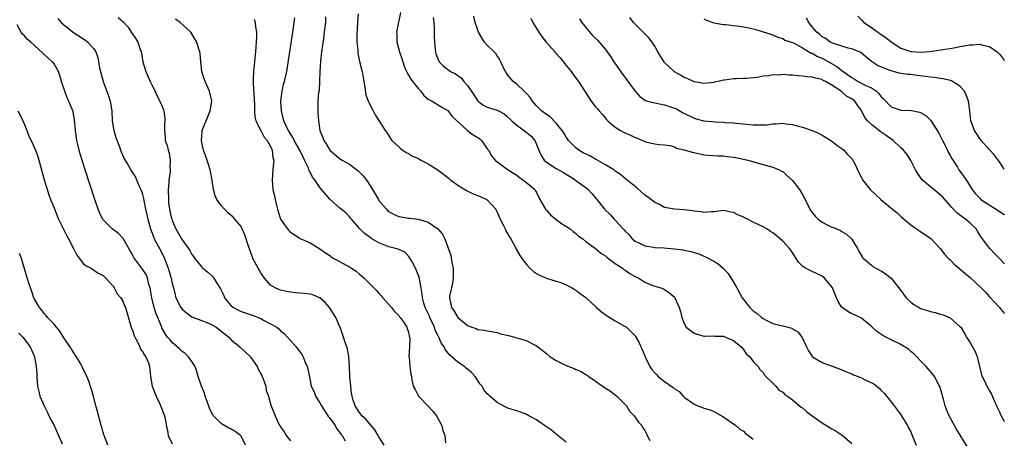
# Model space of a CAD drawing. Units: inches. Extents: x 2637000 to 2640000, y 1479000 to 1482000.
# Drawn here: x 2639800 to 2640000, y 1480722 to 1480808 of the extents above; entities that cross this region are included whole.
import ezdxf

# ---------------------------------------------------------------- set-up
doc = ezdxf.new("R2010")
doc.units = ezdxf.units.IN
doc.header["$MEASUREMENT"] = 0
doc.layers.add('LD26371479_10ft', color=3, linetype='Continuous')

msp = doc.modelspace()

# ---------------------------------------------------------------- linework, layer by layer
at = {"layer": 'LD26371479_10ft'}
for points, elevation in [([(2639868.75, 1480808.75), (2639868.61, 1480807), (2639868.51, 1480804.51), (2639868.52, 1480803), (2639868.68, 1480801.32), (2639868.68, 1480801), (2639868.71, 1480800.71), (2639869.06, 1480799.06), (2639869.47, 1480797.47), (2639869.6, 1480797), (2639869.8, 1480795.8), (2639870.16, 1480793.84), (2639870.3, 1480792.3), (2639870.82, 1480791), (2639870.86, 1480790.86), (2639871.81, 1480789), (2639872.23, 1480788.23), (2639873, 1480787.08), (2639874.25, 1480785), (2639874.58, 1480784.58), (2639875.36, 1480783.36), (2639875.64, 1480783), (2639877, 1480781.72), (2639877.34, 1480781.34), (2639878.54, 1480780.54), (2639879, 1480780.33), (2639879.79, 1480779.79), (2639881, 1480779.29), (2639881.51, 1480779), (2639883, 1480778.23), (2639885, 1480776.98), (2639887.27, 1480775.27), (2639887.55, 1480775), (2639889, 1480773.9), (2639890.78, 1480772.78), (2639892.14, 1480772.14), (2639893, 1480771.79), (2639893.57, 1480771.57), (2639894.82, 1480771), (2639895, 1480770.89), (2639896.73, 1480769), (2639896.83, 1480768.83), (2639897, 1480768.44), (2639897.58, 1480767), (2639898.28, 1480765.71), (2639898.62, 1480765), (2639898.72, 1480764.72), (2639899.46, 1480763.46), (2639899.8, 1480763), (2639900.64, 1480761.36), (2639900.87, 1480760.87), (2639901.6, 1480759.6), (2639902.02, 1480759), (2639902.41, 1480758.41), (2639903, 1480757.69), (2639903.67, 1480757), (2639904.37, 1480756.37), (2639905, 1480755.94), (2639905.59, 1480755.59), (2639907, 1480754.98), (2639909, 1480754.4), (2639909.92, 1480754.08), (2639911, 1480753.66), (2639912.26, 1480753), (2639912.71, 1480752.71), (2639913, 1480752.56), (2639913.85, 1480751.85), (2639915, 1480751.05), (2639917.09, 1480749.09), (2639918.16, 1480748.16), (2639919.33, 1480747.33), (2639921, 1480746.33), (2639923, 1480745.19), (2639923.27, 1480745), (2639924.17, 1480744.17), (2639925, 1480743.25), (2639925.1, 1480743.1), (2639925.81, 1480741.81), (2639926.17, 1480741), (2639926.46, 1480740.46), (2639927.04, 1480739), (2639928.02, 1480737), (2639928.44, 1480736.44), (2639929, 1480735.73), (2639929.38, 1480735.38), (2639929.73, 1480735), (2639931, 1480733.96), (2639932.74, 1480732.74), (2639933, 1480732.5), (2639933.95, 1480731.95), (2639934.76, 1480731), (2639935, 1480730.78), (2639935.83, 1480730.17), (2639937, 1480729.35), (2639937.79, 1480729), (2639938.71, 1480728.71), (2639939, 1480728.57), (2639940.23, 1480728.23), (2639941, 1480727.87), (2639942.86, 1480726.86), (2639945, 1480725.38), (2639945.5, 1480725), (2639946.27, 1480724.27), (2639947, 1480723.85), (2639947.42, 1480723.43), (2639948.03, 1480723), (2639949, 1480722.23)], 9080), ([(2639877.38, 1480809), (2639876.64, 1480805.36), (2639876.59, 1480805), (2639876.61, 1480804.61), (2639876.64, 1480803), (2639877.17, 1480801), (2639877.65, 1480799.65), (2639877.82, 1480799), (2639878.12, 1480798.12), (2639878.6, 1480797), (2639878.71, 1480796.71), (2639879, 1480796.27), (2639879.47, 1480795.47), (2639881, 1480793.46), (2639881.47, 1480793), (2639882.13, 1480792.13), (2639883, 1480791.4), (2639883.24, 1480791.24), (2639883.78, 1480791), (2639885.74, 1480789.74), (2639887, 1480789.05), (2639887.86, 1480787.86), (2639891, 1480785.03), (2639892.16, 1480784.16), (2639893.39, 1480783.39), (2639893.82, 1480783), (2639894.32, 1480782.32), (2639895, 1480781.3), (2639895.23, 1480781), (2639895.88, 1480779.88), (2639896.62, 1480779), (2639897, 1480778.66), (2639899, 1480777.21), (2639899.22, 1480777), (2639900.33, 1480776.33), (2639901, 1480775.91), (2639901.5, 1480775.5), (2639902.25, 1480775), (2639903, 1480774.4), (2639904.65, 1480773), (2639904.77, 1480772.77), (2639905, 1480772.41), (2639905.67, 1480771), (2639906.64, 1480769.36), (2639906.83, 1480769), (2639906.9, 1480768.9), (2639907, 1480768.82), (2639907.84, 1480767.84), (2639909, 1480766.9), (2639910.09, 1480766.09), (2639911.84, 1480765), (2639912.47, 1480764.47), (2639913, 1480764.07), (2639913.55, 1480763.55), (2639914.38, 1480763), (2639915, 1480762.46), (2639917, 1480760.99), (2639918.07, 1480760.07), (2639919, 1480759.54), (2639919.26, 1480759.26), (2639919.64, 1480759), (2639921, 1480758), (2639922.47, 1480757), (2639922.76, 1480756.76), (2639923, 1480756.61), (2639923.96, 1480755.96), (2639925, 1480755.35), (2639925.8, 1480755), (2639927, 1480754.2), (2639928.41, 1480753.59), (2639929, 1480753.38), (2639930.27, 1480753), (2639930.81, 1480752.81), (2639931.97, 1480751.97), (2639933, 1480751.15), (2639933.12, 1480751), (2639933.97, 1480749), (2639934.22, 1480748.22), (2639934.48, 1480747), (2639935, 1480745.76), (2639935.41, 1480745), (2639937, 1480743.79), (2639937.59, 1480743.59), (2639939, 1480743.2), (2639939.19, 1480743.19), (2639941, 1480743.27), (2639941.22, 1480743.22), (2639943, 1480743.16), (2639943.1, 1480743.1), (2639943.39, 1480743), (2639945, 1480742.29), (2639946.54, 1480741), (2639947, 1480740.47), (2639947.57, 1480739.57), (2639948.31, 1480739), (2639949, 1480738.05), (2639949.99, 1480737), (2639950.38, 1480736.38), (2639951, 1480735.82), (2639951.28, 1480735.28), (2639951.6, 1480735), (2639953, 1480733.61), (2639953.59, 1480733), (2639954.24, 1480732.24), (2639955, 1480731.82), (2639955.37, 1480731.37), (2639955.96, 1480731), (2639957, 1480730.22), (2639958.76, 1480728.76), (2639959, 1480728.61), (2639959.86, 1480727.86), (2639961, 1480726.98), (2639963, 1480725.56), (2639965, 1480724.34), (2639965.87, 1480723.87), (2639967.09, 1480723.09), (2639969, 1480721.39)], 9090), ([(2639807.79, 1480807.79), (2639808.47, 1480807), (2639809, 1480806.52), (2639810.94, 1480804.94), (2639813.39, 1480803.39), (2639813.9, 1480803), (2639815, 1480801.7), (2639815.52, 1480801), (2639815.88, 1480799.88), (2639816.06, 1480799), (2639816.27, 1480797.73), (2639816.42, 1480797), (2639816.98, 1480795), (2639818.07, 1480792.07), (2639818.44, 1480791), (2639818.76, 1480789), (2639818.83, 1480787), (2639819.12, 1480785), (2639819.58, 1480783.58), (2639820.3, 1480781.7), (2639820.65, 1480780.65), (2639821.23, 1480779.23), (2639822.03, 1480777.97), (2639822.74, 1480776.74), (2639823, 1480776.35), (2639823.52, 1480775.51), (2639823.78, 1480775), (2639824.33, 1480773.67), (2639824.76, 1480772.76), (2639825, 1480771.97), (2639825.17, 1480771.17), (2639825.22, 1480770.78), (2639825.57, 1480769), (2639825.86, 1480767.86), (2639826.03, 1480767), (2639826.6, 1480765), (2639826.7, 1480764.7), (2639827, 1480763.95), (2639827.25, 1480763.25), (2639827.36, 1480763), (2639827.77, 1480762.23), (2639828.4, 1480761), (2639829.31, 1480759.31), (2639829.46, 1480759), (2639829.88, 1480757.88), (2639830.2, 1480757), (2639830.36, 1480756.36), (2639830.77, 1480755), (2639831, 1480753.9), (2639831.25, 1480753), (2639831.58, 1480751.58), (2639831.77, 1480751), (2639832.73, 1480749), (2639833, 1480748.65), (2639833.91, 1480747.91), (2639835, 1480747.13), (2639835.3, 1480747), (2639837, 1480746.39), (2639838.01, 1480745.99), (2639839, 1480745.56), (2639839.91, 1480745), (2639840.54, 1480744.54), (2639842.48, 1480743), (2639843, 1480742.42), (2639844.74, 1480741), (2639846.9, 1480739), (2639847, 1480738.88), (2639848.23, 1480737), (2639848.45, 1480736.45), (2639849, 1480735.56), (2639849.18, 1480735.18), (2639849.29, 1480735), (2639849.51, 1480734.49), (2639850, 1480733), (2639850.11, 1480732.11), (2639850.53, 1480731), (2639850.63, 1480730.63), (2639851, 1480729.43), (2639851.12, 1480729), (2639851.68, 1480727.68), (2639851.91, 1480727), (2639852.67, 1480725.33), (2639852.85, 1480725), (2639853, 1480724.76), (2639853.73, 1480723.73), (2639854.15, 1480723), (2639855, 1480721.94)], 9020), ([(2639820.02, 1480808.02), (2639821, 1480807.15), (2639822.04, 1480806.04), (2639822.69, 1480805), (2639822.84, 1480804.84), (2639823, 1480804.54), (2639823.65, 1480803.65), (2639824, 1480803), (2639824.53, 1480801.47), (2639824.71, 1480801), (2639824.75, 1480800.75), (2639825.07, 1480799), (2639825.63, 1480797), (2639826.07, 1480796.07), (2639826.54, 1480795), (2639827, 1480794.06), (2639827.54, 1480793), (2639827.98, 1480791.98), (2639828.52, 1480791), (2639829, 1480789.87), (2639829.31, 1480789), (2639829.48, 1480787.48), (2639829.51, 1480787), (2639829.45, 1480786.55), (2639829.41, 1480785), (2639829.59, 1480783.59), (2639829.61, 1480783), (2639829.97, 1480781.97), (2639830.18, 1480781), (2639830.38, 1480780.38), (2639830.61, 1480779), (2639830.53, 1480777.47), (2639830.58, 1480777), (2639830.57, 1480776.57), (2639830.35, 1480775), (2639830.32, 1480774.32), (2639830.19, 1480773), (2639830.22, 1480771), (2639830.28, 1480770.28), (2639830.45, 1480769), (2639830.54, 1480768.54), (2639830.9, 1480767), (2639831, 1480766.7), (2639831.72, 1480765), (2639833, 1480762.76), (2639834.32, 1480761), (2639834.59, 1480760.59), (2639835, 1480759.81), (2639835.36, 1480759.36), (2639835.62, 1480759), (2639837, 1480757.2), (2639837.24, 1480757), (2639838.23, 1480756.23), (2639839, 1480755.5), (2639839.28, 1480755.28), (2639839.49, 1480755), (2639840.06, 1480753.94), (2639840.68, 1480753), (2639840.82, 1480752.82), (2639841, 1480752.41), (2639841.47, 1480751.47), (2639841.6, 1480751), (2639843, 1480749.38), (2639843.45, 1480749), (2639844.48, 1480748.48), (2639845, 1480748.24), (2639847.42, 1480747.42), (2639848.46, 1480747), (2639849, 1480746.77), (2639849.55, 1480746.45), (2639851, 1480745.7), (2639852.24, 1480745), (2639852.66, 1480744.66), (2639853, 1480744.29), (2639853.74, 1480743.74), (2639854.44, 1480743), (2639856.15, 1480741), (2639856.55, 1480740.55), (2639857, 1480739.97), (2639857.37, 1480739.37), (2639857.57, 1480739), (2639857.95, 1480738.05), (2639858.41, 1480737), (2639858.54, 1480736.54), (2639859, 1480734.19), (2639859.26, 1480733), (2639859.85, 1480731.85), (2639860.13, 1480731), (2639861, 1480729.66), (2639861.33, 1480729), (2639862.62, 1480727), (2639862.76, 1480726.76), (2639863, 1480726.5), (2639864.08, 1480725), (2639864.4, 1480724.4), (2639865, 1480723.64), (2639865.27, 1480723.27), (2639865.52, 1480723), (2639866.1, 1480721.9)], 9030), ([(2639874.05, 1480721), (2639873, 1480722.72), (2639872.86, 1480723), (2639872.17, 1480724.17), (2639871.4, 1480725), (2639871, 1480725.48), (2639870.33, 1480726.33), (2639869.54, 1480727), (2639869.33, 1480727.33), (2639869, 1480727.73), (2639868.5, 1480728.5), (2639868.14, 1480729), (2639867.79, 1480730.21), (2639867.53, 1480731), (2639867.44, 1480731.44), (2639867.27, 1480733), (2639867.09, 1480735), (2639867, 1480737.13), (2639866.88, 1480739), (2639866.64, 1480740.64), (2639866.47, 1480741), (2639866.12, 1480741.88), (2639865.79, 1480743), (2639865.12, 1480745), (2639865, 1480745.25), (2639864.26, 1480747), (2639863.74, 1480747.74), (2639862.93, 1480749), (2639862.05, 1480750.05), (2639861, 1480750.97), (2639860.95, 1480751), (2639859.57, 1480751.57), (2639859, 1480751.72), (2639857.87, 1480751.87), (2639857, 1480751.96), (2639856.02, 1480752.02), (2639855, 1480752.13), (2639854.25, 1480752.25), (2639853, 1480752.54), (2639852.66, 1480752.66), (2639851.95, 1480753), (2639851, 1480753.59), (2639849.76, 1480755), (2639849.44, 1480755.44), (2639849, 1480756.07), (2639848.65, 1480756.65), (2639848.46, 1480757), (2639847.41, 1480759), (2639847.29, 1480759.29), (2639846.49, 1480761.51), (2639845.79, 1480763.79), (2639845.18, 1480765.18), (2639845, 1480765.49), (2639843.71, 1480767), (2639843.36, 1480767.36), (2639843, 1480767.71), (2639842.29, 1480768.3), (2639841.6, 1480769), (2639841, 1480769.68), (2639840.07, 1480771), (2639839.72, 1480771.72), (2639839.42, 1480773), (2639839.14, 1480774.86), (2639838.76, 1480776.76), (2639838.72, 1480777), (2639838.11, 1480779), (2639837.36, 1480781), (2639837.28, 1480781.28), (2639837, 1480782.6), (2639836.93, 1480783), (2639837, 1480783.81), (2639837.12, 1480785), (2639837.64, 1480786.36), (2639837.87, 1480787), (2639838.72, 1480789), (2639839.06, 1480791), (2639838.58, 1480793), (2639837.68, 1480795), (2639837.53, 1480795.53), (2639837.03, 1480797), (2639836.81, 1480799), (2639836.69, 1480800.69), (2639836.62, 1480801), (2639836.42, 1480801.58), (2639836.01, 1480803), (2639834.78, 1480805), (2639832.59, 1480807), (2639831.65, 1480807.65)], 9040), ([(2639847.68, 1480807.68), (2639847.87, 1480807), (2639847.93, 1480806.07), (2639848.11, 1480805), (2639848.13, 1480804.13), (2639848.07, 1480803), (2639847.97, 1480802.03), (2639847.9, 1480801), (2639847.62, 1480798.38), (2639847.49, 1480797), (2639847.46, 1480795.46), (2639847.43, 1480795), (2639847.44, 1480794.56), (2639847.73, 1480790.27), (2639847.74, 1480789), (2639847.81, 1480787.81), (2639847.97, 1480787), (2639849, 1480785.01), (2639849.67, 1480783.67), (2639850.29, 1480783), (2639851, 1480781.75), (2639851.34, 1480781), (2639851.47, 1480779.47), (2639851.62, 1480779), (2639851.59, 1480778.41), (2639851.43, 1480777), (2639851.3, 1480775), (2639851.46, 1480773), (2639851.75, 1480771.75), (2639851.9, 1480771), (2639852.17, 1480769.83), (2639852.4, 1480769), (2639853.02, 1480767), (2639853.81, 1480765.81), (2639854.42, 1480765), (2639854.68, 1480764.68), (2639855, 1480764.36), (2639857, 1480763.07), (2639859, 1480762.16), (2639861, 1480760.98), (2639862.17, 1480760.17), (2639863, 1480759.62), (2639863.32, 1480759.32), (2639863.8, 1480759), (2639865, 1480758.37), (2639866.37, 1480757.63), (2639867, 1480757.28), (2639867.45, 1480757), (2639868.39, 1480756.39), (2639869, 1480755.86), (2639869.48, 1480755.48), (2639869.97, 1480755), (2639871, 1480753.94), (2639871.97, 1480753), (2639872.48, 1480752.48), (2639873, 1480751.86), (2639873.42, 1480751.42), (2639873.76, 1480751), (2639875, 1480749.64), (2639875.55, 1480749), (2639876.18, 1480748.18), (2639877, 1480747.39), (2639877.15, 1480747.15), (2639877.31, 1480747), (2639878.1, 1480745.9), (2639878.67, 1480745), (2639878.72, 1480744.72), (2639879, 1480744.01), (2639879.16, 1480743.16), (2639879.22, 1480743), (2639879.25, 1480742.75), (2639879.2, 1480741), (2639879.08, 1480739.08), (2639879.11, 1480738.89), (2639879.26, 1480737), (2639879.48, 1480735.48), (2639879.6, 1480735), (2639879.67, 1480734.33), (2639879.97, 1480733), (2639880.35, 1480732.35), (2639881.02, 1480731), (2639883, 1480728.99), (2639883.95, 1480727.95), (2639884.65, 1480727), (2639885.48, 1480725.48), (2639885.79, 1480725), (2639885.99, 1480723.99), (2639886.4, 1480723), (2639886.53, 1480721.47)], 9050), ([(2639911, 1480721.62), (2639909.35, 1480723), (2639909, 1480723.27), (2639908.05, 1480724.05), (2639906.61, 1480725), (2639905, 1480726.16), (2639903.45, 1480727), (2639903.18, 1480727.18), (2639903, 1480727.27), (2639901.77, 1480727.77), (2639901, 1480728.03), (2639900.24, 1480728.24), (2639899, 1480728.62), (2639898.74, 1480728.74), (2639897, 1480729.68), (2639895.54, 1480731), (2639895.25, 1480731.25), (2639895, 1480731.49), (2639894.3, 1480732.3), (2639893.94, 1480733), (2639893.51, 1480733.51), (2639893, 1480734.27), (2639892.54, 1480735), (2639891.78, 1480735.78), (2639891, 1480736.47), (2639890.7, 1480736.7), (2639890.35, 1480737), (2639889, 1480737.89), (2639887.36, 1480739.36), (2639886.47, 1480740.47), (2639886.23, 1480741), (2639885.72, 1480741.72), (2639885.13, 1480743), (2639885, 1480743.24), (2639884.42, 1480744.42), (2639884.25, 1480745), (2639883.32, 1480747), (2639883.23, 1480747.23), (2639882.39, 1480749), (2639882.08, 1480749.92), (2639881.81, 1480751), (2639881.8, 1480751.8), (2639881.56, 1480753), (2639881.24, 1480754.76), (2639881.23, 1480755), (2639881.18, 1480755.18), (2639880.44, 1480757), (2639879.71, 1480758.29), (2639879.21, 1480759.21), (2639879, 1480759.47), (2639878.24, 1480760.24), (2639876.91, 1480760.91), (2639875, 1480761.36), (2639873, 1480762.15), (2639871.58, 1480763), (2639871.23, 1480763.23), (2639870.09, 1480764.09), (2639869.1, 1480765), (2639867.39, 1480767), (2639867.22, 1480767.22), (2639867, 1480767.44), (2639866.27, 1480768.27), (2639865.31, 1480769), (2639865, 1480769.3), (2639863, 1480771.03), (2639861, 1480773.44), (2639859.95, 1480775), (2639859.53, 1480775.53), (2639859, 1480776.55), (2639858.83, 1480776.83), (2639858.66, 1480777.34), (2639857.89, 1480779), (2639857.58, 1480779.58), (2639856.91, 1480781), (2639855.78, 1480783), (2639855.54, 1480783.54), (2639855, 1480784.32), (2639854.6, 1480785), (2639854.25, 1480785.76), (2639853.7, 1480787), (2639853.19, 1480789), (2639853.07, 1480791), (2639853.31, 1480793), (2639853.62, 1480794.38), (2639853.82, 1480795), (2639854.26, 1480797), (2639855.49, 1480805), (2639855.91, 1480807.91)], 9060), ([(2639862.14, 1480808.14), (2639862.13, 1480807), (2639862, 1480806), (2639861.89, 1480805), (2639861.7, 1480803.7), (2639861.33, 1480801), (2639861.14, 1480799.14), (2639861.01, 1480797.01), (2639860.94, 1480795), (2639860.82, 1480793.18), (2639860.74, 1480792.74), (2639860.59, 1480791), (2639860.55, 1480789), (2639860.61, 1480788.61), (2639860.69, 1480787), (2639861.02, 1480785), (2639861.6, 1480783.6), (2639861.82, 1480783), (2639862.3, 1480782.3), (2639863.03, 1480781), (2639865, 1480779.35), (2639865.53, 1480779), (2639867, 1480778.15), (2639868.8, 1480776.8), (2639869, 1480776.63), (2639869.8, 1480775.8), (2639870.64, 1480774.64), (2639871, 1480774.12), (2639871.69, 1480773), (2639872.87, 1480771), (2639873, 1480770.81), (2639874.5, 1480769), (2639874.74, 1480768.74), (2639875, 1480768.52), (2639875.98, 1480767.98), (2639877, 1480767.52), (2639879, 1480767.2), (2639879.2, 1480767.2), (2639881, 1480766.97), (2639883, 1480766.35), (2639884.95, 1480765), (2639885.91, 1480763.91), (2639886.36, 1480763), (2639887.57, 1480759.57), (2639887.8, 1480758.2), (2639888.07, 1480757), (2639888.1, 1480755), (2639887.94, 1480754.06), (2639887.7, 1480753), (2639887.35, 1480751.35), (2639887.3, 1480751), (2639887.71, 1480749), (2639888.27, 1480748.27), (2639889, 1480746.96), (2639891, 1480745.35), (2639891.84, 1480745), (2639892.72, 1480744.72), (2639893, 1480744.56), (2639894.4, 1480744.4), (2639895, 1480744.26), (2639897, 1480743.91), (2639897.7, 1480743.7), (2639899, 1480743.42), (2639899.32, 1480743.32), (2639901, 1480742.88), (2639902.45, 1480742.45), (2639903, 1480742.26), (2639904.56, 1480741.44), (2639905, 1480741.24), (2639905.28, 1480741), (2639907, 1480739.65), (2639907.78, 1480739), (2639909, 1480738.23), (2639911, 1480737.26), (2639912.63, 1480736.63), (2639913, 1480736.43), (2639914.04, 1480736.04), (2639915, 1480735.41), (2639915.26, 1480735.26), (2639915.61, 1480735), (2639917, 1480734.01), (2639919, 1480732.63), (2639919.99, 1480731.99), (2639921, 1480731.27), (2639921.34, 1480731), (2639923, 1480729.3), (2639923.26, 1480729), (2639923.91, 1480727.91), (2639924.8, 1480727), (2639925.68, 1480725.68), (2639926.41, 1480725), (2639926.57, 1480724.57), (2639927, 1480724.02), (2639927.31, 1480723.31), (2639927.45, 1480723), (2639928, 1480722)], 9070), ([(2639883.99, 1480807.99), (2639884.16, 1480807), (2639884.24, 1480805.76), (2639884.22, 1480804.22), (2639884.25, 1480803), (2639884.43, 1480801.57), (2639884.46, 1480801), (2639884.58, 1480800.58), (2639885, 1480799.47), (2639885.14, 1480799.14), (2639885.23, 1480799), (2639886.1, 1480798.1), (2639887, 1480797.4), (2639887.54, 1480797), (2639888.51, 1480796.51), (2639889.71, 1480795.71), (2639890.26, 1480795), (2639891, 1480794.15), (2639892.27, 1480792.27), (2639893, 1480791.12), (2639893.12, 1480791), (2639894.18, 1480790.18), (2639895, 1480789.76), (2639897, 1480789.13), (2639897.28, 1480789), (2639898.41, 1480788.41), (2639899, 1480787.96), (2639899.96, 1480787), (2639901, 1480786.09), (2639902.78, 1480784.78), (2639903.89, 1480783.89), (2639904.64, 1480783), (2639905, 1480782.16), (2639905.45, 1480781), (2639905.93, 1480779.93), (2639906.52, 1480779), (2639907, 1480778.56), (2639909, 1480777.26), (2639910.49, 1480776.49), (2639911, 1480776.11), (2639911.71, 1480775.71), (2639912.86, 1480775), (2639913, 1480774.88), (2639915, 1480773.43), (2639915.51, 1480773), (2639916.23, 1480772.23), (2639917, 1480771.33), (2639917.13, 1480771.13), (2639917.26, 1480771), (2639918.81, 1480769), (2639919.93, 1480767.93), (2639920.75, 1480767), (2639921, 1480766.78), (2639922.6, 1480765), (2639922.81, 1480764.81), (2639923, 1480764.57), (2639923.79, 1480763.79), (2639924.41, 1480763), (2639925, 1480762.5), (2639925.91, 1480762.09), (2639927, 1480761.55), (2639928.68, 1480761.32), (2639929, 1480761.25), (2639930.85, 1480761.15), (2639932.98, 1480760.98), (2639934.75, 1480760.75), (2639935, 1480760.69), (2639936.41, 1480760.41), (2639937, 1480760.19), (2639937.95, 1480759.95), (2639939, 1480759.46), (2639939.34, 1480759.34), (2639941, 1480758.45), (2639941.9, 1480757.9), (2639943, 1480756.95), (2639943.91, 1480755.91), (2639945, 1480754.19), (2639945.68, 1480753), (2639946.74, 1480751), (2639947, 1480750.63), (2639948.3, 1480749), (2639948.66, 1480748.66), (2639949, 1480748.33), (2639949.81, 1480747.81), (2639950.69, 1480747), (2639951, 1480746.76), (2639951.51, 1480746.49), (2639953, 1480745.78), (2639954.67, 1480745.33), (2639955, 1480745.28), (2639956.83, 1480744.83), (2639957, 1480744.71), (2639958.08, 1480744.08), (2639958.92, 1480742.92), (2639959.85, 1480741), (2639960.21, 1480740.21), (2639961.02, 1480739), (2639963, 1480737.84), (2639964.81, 1480737.19), (2639965.27, 1480737), (2639967, 1480736.34), (2639967.92, 1480735.92), (2639969, 1480735.51), (2639969.35, 1480735.35), (2639970.3, 1480735), (2639971, 1480734.7), (2639971.62, 1480734.38), (2639973.48, 1480733.48), (2639974.12, 1480733), (2639974.6, 1480732.6), (2639975, 1480732.16), (2639975.59, 1480731.59), (2639977, 1480729.85), (2639978.22, 1480728.22), (2639979, 1480727.2), (2639980.34, 1480725), (2639980.57, 1480724.57), (2639981, 1480723.72), (2639981.21, 1480723.21), (2639981.32, 1480723), (2639982.1, 1480721)], 9100), ([(2639992.57, 1480720.57), (2639990.31, 1480724.31), (2639989.86, 1480725), (2639988.77, 1480727), (2639988.28, 1480728.28), (2639988.02, 1480729), (2639987.64, 1480730.36), (2639987.48, 1480731), (2639987.41, 1480731.41), (2639986.93, 1480732.93), (2639986.72, 1480733.28), (2639985.79, 1480735), (2639985.46, 1480735.46), (2639985, 1480735.99), (2639984.55, 1480736.55), (2639984.15, 1480737), (2639983, 1480738.19), (2639982.24, 1480739), (2639981.62, 1480739.62), (2639981, 1480740.1), (2639980.52, 1480740.52), (2639979, 1480741.47), (2639977, 1480742.48), (2639975.92, 1480743), (2639975.32, 1480743.32), (2639974.14, 1480744.14), (2639973, 1480745.17), (2639971, 1480746.85), (2639970.73, 1480747), (2639969.56, 1480747.56), (2639969, 1480747.75), (2639968.19, 1480748.19), (2639967.04, 1480749), (2639967, 1480749.04), (2639966.26, 1480750.26), (2639965.93, 1480751), (2639965.14, 1480753), (2639965, 1480753.23), (2639963.45, 1480755), (2639963, 1480755.4), (2639961, 1480756.37), (2639960.54, 1480756.54), (2639959.61, 1480757), (2639959, 1480757.43), (2639958.23, 1480758.23), (2639957.7, 1480759), (2639956.66, 1480760.66), (2639956.4, 1480761), (2639955, 1480762.54), (2639954.47, 1480763), (2639953.66, 1480763.66), (2639953, 1480764.18), (2639952.5, 1480764.5), (2639951.78, 1480765), (2639951, 1480765.43), (2639949, 1480766.39), (2639947.84, 1480767), (2639947.26, 1480767.26), (2639947, 1480767.42), (2639945.87, 1480767.87), (2639945, 1480768.36), (2639944.44, 1480768.44), (2639943, 1480768.75), (2639941, 1480768.48), (2639940.48, 1480768.48), (2639939, 1480768.32), (2639938.46, 1480768.46), (2639937, 1480768.61), (2639936.68, 1480768.68), (2639935, 1480768.91), (2639933, 1480769), (2639931, 1480769.36), (2639929.94, 1480769.94), (2639929, 1480770.35), (2639927.52, 1480771.52), (2639927, 1480771.88), (2639925.34, 1480773.34), (2639923.15, 1480775.15), (2639923, 1480775.27), (2639922.06, 1480776.06), (2639921, 1480776.76), (2639920.7, 1480777), (2639919, 1480778.06), (2639917.13, 1480779.13), (2639917, 1480779.18), (2639915.83, 1480779.83), (2639914.48, 1480780.48), (2639913.59, 1480781), (2639913, 1480781.48), (2639911.46, 1480783), (2639911.29, 1480783.29), (2639911, 1480783.69), (2639910.52, 1480784.52), (2639910.22, 1480785), (2639909, 1480786.48), (2639907.76, 1480787.76), (2639907, 1480788.26), (2639906.03, 1480789), (2639905, 1480790.06), (2639904.19, 1480791), (2639903.72, 1480791.72), (2639903, 1480792.46), (2639902.76, 1480792.76), (2639902.46, 1480793), (2639901, 1480794.42), (2639900.22, 1480795), (2639899, 1480796.54), (2639898.68, 1480797), (2639898.37, 1480797.63), (2639897.77, 1480799), (2639897.51, 1480799.51), (2639897, 1480800.19), (2639896.7, 1480800.7), (2639896.41, 1480801), (2639895, 1480802.34), (2639894.46, 1480803), (2639893.89, 1480803.89), (2639893.23, 1480805), (2639893, 1480805.62), (2639892.55, 1480807), (2639892.24, 1480808.24)], 9110), ([(2639903.87, 1480807.87), (2639904.28, 1480807), (2639905.49, 1480805), (2639906.1, 1480804.1), (2639906.93, 1480803), (2639908.71, 1480801), (2639908.83, 1480800.83), (2639909.79, 1480799.79), (2639910.45, 1480799), (2639910.67, 1480798.67), (2639911, 1480798.24), (2639912.03, 1480797), (2639912.43, 1480796.43), (2639913.53, 1480795), (2639915, 1480792.65), (2639916.1, 1480791), (2639917, 1480789.85), (2639917.4, 1480789.4), (2639917.74, 1480789), (2639918.34, 1480788.34), (2639919, 1480787.5), (2639919.24, 1480787.24), (2639919.47, 1480787), (2639921, 1480785.67), (2639922.03, 1480785), (2639922.67, 1480784.67), (2639924.06, 1480784.06), (2639925, 1480783.58), (2639925.47, 1480783.47), (2639926.51, 1480783), (2639926.87, 1480782.87), (2639927, 1480782.77), (2639927.37, 1480782.63), (2639929, 1480782.28), (2639929.83, 1480782.17), (2639931, 1480782.09), (2639932.05, 1480781.95), (2639933, 1480781.68), (2639933.42, 1480781.42), (2639935, 1480781.11), (2639936.61, 1480780.61), (2639937, 1480780.54), (2639939, 1480780.08), (2639941.83, 1480779.83), (2639943, 1480779.83), (2639943.7, 1480779.7), (2639945, 1480779.6), (2639945.49, 1480779.49), (2639947, 1480779.21), (2639947.92, 1480779), (2639951, 1480778.07), (2639952.24, 1480777.76), (2639953, 1480777.53), (2639954.26, 1480777), (2639954.75, 1480776.75), (2639955, 1480776.67), (2639955.85, 1480775.85), (2639957, 1480774.85), (2639958.38, 1480773), (2639959, 1480772.03), (2639959.37, 1480771.37), (2639960.51, 1480769), (2639960.7, 1480768.7), (2639961, 1480768.31), (2639961.62, 1480767.62), (2639962.22, 1480767), (2639963, 1480766.36), (2639964.3, 1480765.7), (2639965, 1480765.36), (2639965.29, 1480765.29), (2639966.7, 1480764.7), (2639967, 1480764.5), (2639967.94, 1480763.94), (2639968.94, 1480763), (2639969, 1480762.92), (2639970.21, 1480761), (2639970.46, 1480760.46), (2639971.21, 1480759.21), (2639971.42, 1480759), (2639973, 1480757.6), (2639973.33, 1480757.33), (2639974.63, 1480756.63), (2639975, 1480756.48), (2639975.86, 1480755.86), (2639977, 1480754.96), (2639978.75, 1480752.75), (2639980.06, 1480751), (2639981, 1480750.1), (2639981.65, 1480749.65), (2639982.71, 1480749), (2639983, 1480748.84), (2639984.4, 1480748.4), (2639985, 1480748.18), (2639985.99, 1480747.99), (2639987, 1480747.66), (2639987.55, 1480747.55), (2639989, 1480746.93), (2639989.67, 1480746.33), (2639991, 1480745.19), (2639991.14, 1480745), (2639991.87, 1480743.87), (2639992.34, 1480743), (2639993, 1480741.97), (2639994.05, 1480740.05), (2639994.46, 1480739), (2639994.97, 1480737), (2639995.36, 1480735.36), (2639995.51, 1480735), (2639996.03, 1480733.97), (2639996.47, 1480733), (2639997, 1480732.06), (2639997.4, 1480731.4), (2639997.91, 1480730.09), (2639998.41, 1480729), (2639998.61, 1480728.61), (2639999, 1480727.82), (2639999.25, 1480727.25), (2639999.34, 1480727), (2639999.94, 1480725.94), (2640000, 1480725.83)], 9120), ([(2639913.74, 1480807.74), (2639914.22, 1480807), (2639915, 1480805.97), (2639916.34, 1480804.34), (2639917.36, 1480803.36), (2639919, 1480801.48), (2639919.36, 1480801), (2639920.04, 1480800.04), (2639920.7, 1480799), (2639922.45, 1480796.45), (2639923.34, 1480795.34), (2639923.55, 1480795), (2639925, 1480793.01), (2639925.95, 1480791.95), (2639927, 1480791.21), (2639927.13, 1480791.13), (2639927.56, 1480791), (2639929, 1480790.62), (2639930.34, 1480790.34), (2639931, 1480790.25), (2639933, 1480789.57), (2639933.4, 1480789.4), (2639934.67, 1480788.67), (2639937, 1480787.53), (2639937.42, 1480787.42), (2639939, 1480786.95), (2639941.25, 1480786.75), (2639943, 1480786.7), (2639943.33, 1480786.67), (2639945, 1480786.57), (2639945.5, 1480786.5), (2639947.73, 1480786.27), (2639949, 1480786.18), (2639949.85, 1480786.15), (2639951, 1480786.19), (2639951.81, 1480786.19), (2639953, 1480786.37), (2639953.66, 1480786.34), (2639955, 1480786.49), (2639955.65, 1480786.35), (2639957, 1480786.25), (2639958.13, 1480785.87), (2639959, 1480785.67), (2639960.99, 1480784.99), (2639962.41, 1480784.41), (2639963, 1480784.08), (2639963.66, 1480783.66), (2639964.8, 1480783), (2639965, 1480782.85), (2639966.02, 1480782.02), (2639967, 1480781.32), (2639967.41, 1480781), (2639968.14, 1480780.14), (2639969, 1480779.29), (2639969.12, 1480779.12), (2639969.23, 1480779), (2639969.5, 1480778.5), (2639970.48, 1480776.48), (2639971, 1480775.47), (2639971.13, 1480775.13), (2639971.21, 1480775), (2639972.79, 1480773), (2639973.94, 1480771.94), (2639974.91, 1480771), (2639977.31, 1480769), (2639978.25, 1480768.25), (2639979, 1480767.53), (2639981, 1480765.83), (2639981.47, 1480765.47), (2639982.17, 1480765), (2639983, 1480764.49), (2639985.06, 1480763.06), (2639987, 1480761.04), (2639987.88, 1480759.88), (2639988.69, 1480759), (2639989, 1480758.72), (2639989.83, 1480757.83), (2639990.93, 1480756.93), (2639991, 1480756.88), (2639992, 1480756), (2639993.1, 1480755.1), (2639995.33, 1480753), (2639996.15, 1480752.15), (2639997, 1480751.18), (2639998.99, 1480749), (2639999.91, 1480747.91), (2640000, 1480747.8)], 9130), ([(2640000, 1480757.93), (2639999.96, 1480757.96), (2639999, 1480759.01), (2639997.98, 1480759.98), (2639997.03, 1480761), (2639995.3, 1480763.3), (2639994.53, 1480764.53), (2639994.26, 1480765), (2639993, 1480766.21), (2639992.13, 1480767), (2639991.45, 1480767.45), (2639991, 1480767.8), (2639990.31, 1480768.31), (2639989.69, 1480769), (2639989.36, 1480769.36), (2639989, 1480769.78), (2639987.49, 1480771.49), (2639987, 1480771.94), (2639985.67, 1480773), (2639985, 1480773.57), (2639983.35, 1480775), (2639983, 1480775.47), (2639982.37, 1480776.37), (2639981.97, 1480777), (2639981, 1480778.9), (2639980.22, 1480780.22), (2639979.5, 1480781), (2639979, 1480781.47), (2639977.42, 1480783), (2639977.17, 1480783.17), (2639977, 1480783.26), (2639975.98, 1480783.98), (2639974.78, 1480784.78), (2639973, 1480786.23), (2639972.23, 1480787), (2639971.69, 1480787.69), (2639971, 1480789.06), (2639970.18, 1480790.18), (2639969.61, 1480791), (2639969, 1480791.44), (2639967.98, 1480791.98), (2639967, 1480792.91), (2639966.94, 1480792.94), (2639966.88, 1480793), (2639965, 1480794.21), (2639963.7, 1480795), (2639963.21, 1480795.21), (2639963, 1480795.36), (2639961.64, 1480795.64), (2639961, 1480795.89), (2639959.96, 1480795.96), (2639959, 1480796.09), (2639958.14, 1480796.14), (2639957, 1480796.25), (2639956.26, 1480796.26), (2639955, 1480796.38), (2639954.3, 1480796.3), (2639953, 1480796.32), (2639952.13, 1480796.13), (2639951, 1480796.04), (2639949.81, 1480795.81), (2639947.62, 1480795.62), (2639947, 1480795.6), (2639945.51, 1480795.51), (2639945, 1480795.51), (2639943.25, 1480795.25), (2639943, 1480795.23), (2639941.88, 1480795), (2639941.17, 1480794.83), (2639941, 1480794.77), (2639939, 1480794.56), (2639937.09, 1480794.91), (2639937, 1480794.94), (2639935.6, 1480795.6), (2639935, 1480795.8), (2639934.27, 1480796.27), (2639933, 1480796.95), (2639932.92, 1480797), (2639931, 1480798.86), (2639930.89, 1480799), (2639930.15, 1480800.15), (2639929.65, 1480801), (2639929, 1480802.16), (2639928.48, 1480803), (2639927.83, 1480803.83), (2639927, 1480804.64), (2639926.84, 1480804.84), (2639925.81, 1480805.81), (2639925, 1480806.62), (2639924.69, 1480807), (2639923.96, 1480807.96)], 9140), ([(2639939, 1480807.72), (2639939.48, 1480807.48), (2639941, 1480806.92), (2639943, 1480806.59), (2639943.43, 1480806.57), (2639945, 1480806.38), (2639945.67, 1480806.33), (2639947, 1480806.09), (2639948.13, 1480805.87), (2639949.55, 1480805.55), (2639951, 1480805.11), (2639952.59, 1480804.59), (2639954, 1480804), (2639955, 1480803.7), (2639955.41, 1480803.41), (2639957, 1480802.89), (2639957.18, 1480802.82), (2639959, 1480801.82), (2639960.76, 1480800.76), (2639961, 1480800.71), (2639962.07, 1480800.07), (2639963, 1480799.7), (2639963.46, 1480799.46), (2639966, 1480798), (2639967.28, 1480797), (2639969, 1480795.79), (2639969.51, 1480795.51), (2639970.34, 1480795), (2639971.76, 1480794.24), (2639973, 1480793.68), (2639974.06, 1480793), (2639974.54, 1480792.54), (2639975, 1480791.86), (2639975.47, 1480791.47), (2639977, 1480789.81), (2639979, 1480789.16), (2639981.09, 1480789.09), (2639981.46, 1480789), (2639982.76, 1480788.76), (2639983, 1480788.65), (2639984.07, 1480788.07), (2639985.08, 1480787.08), (2639985.27, 1480786.73), (2639986.64, 1480784.64), (2639987, 1480783.93), (2639987.44, 1480783), (2639987.91, 1480782.09), (2639988.44, 1480781), (2639988.6, 1480780.6), (2639989, 1480779.91), (2639989.31, 1480779.31), (2639990.47, 1480777.53), (2639990.79, 1480777), (2639991.74, 1480775.74), (2639992.23, 1480775), (2639993.44, 1480773), (2639994.16, 1480772.16), (2639995, 1480771.23), (2639995.25, 1480771), (2639998.77, 1480768.77), (2639999, 1480768.57), (2639999.95, 1480767.95), (2640000, 1480767.89)], 9150), ([(2640000, 1480777.12), (2639999.66, 1480777.66), (2639999, 1480778.65), (2639997.99, 1480779.99), (2639997, 1480781.08), (2639995.28, 1480783), (2639995, 1480783.38), (2639993.95, 1480785), (2639993.23, 1480787), (2639993.02, 1480789), (2639992.75, 1480791), (2639992.27, 1480792.27), (2639991.9, 1480793), (2639991, 1480794), (2639989.45, 1480795), (2639989.16, 1480795.16), (2639989, 1480795.18), (2639987.55, 1480795.55), (2639987, 1480795.61), (2639985.8, 1480795.8), (2639985, 1480795.87), (2639984.02, 1480796.02), (2639982.21, 1480796.21), (2639981, 1480796.37), (2639980.4, 1480796.4), (2639979, 1480796.62), (2639978.68, 1480796.68), (2639977, 1480797.12), (2639976.77, 1480797.23), (2639974.26, 1480798.26), (2639973.03, 1480799.03), (2639971.93, 1480799.93), (2639970.88, 1480800.88), (2639969, 1480801.6), (2639968.26, 1480801.74), (2639965.32, 1480802.68), (2639964.65, 1480803), (2639963.72, 1480803.72), (2639963, 1480804.09), (2639962.53, 1480804.53), (2639961.93, 1480805), (2639961, 1480806.09), (2639960.3, 1480807), (2639959.85, 1480807.85)], 9160), ([(2639970.27, 1480808.27), (2639971, 1480807.53), (2639971.5, 1480807), (2639973, 1480805.94), (2639973.58, 1480805.58), (2639974.34, 1480805), (2639974.75, 1480804.75), (2639975, 1480804.56), (2639975.94, 1480803.94), (2639977, 1480803.05), (2639979, 1480801.78), (2639981, 1480801.05), (2639983, 1480800.91), (2639984.92, 1480801.08), (2639988.41, 1480801.59), (2639989, 1480801.71), (2639990.11, 1480801.89), (2639991, 1480802.08), (2639991.8, 1480802.2), (2639993, 1480802.44), (2639993.56, 1480802.44), (2639995, 1480802.58), (2639995.61, 1480802.39), (2639997, 1480802.09), (2639998.52, 1480801), (2639999, 1480800.54), (2639999.7, 1480799.7), (2640000, 1480799.27)], 9170), ([(2639845.88, 1480721), (2639845, 1480722.87), (2639844.89, 1480723), (2639843.79, 1480723.79), (2639843, 1480724.31), (2639842.51, 1480724.51), (2639841, 1480725.38), (2639839.41, 1480727), (2639839.23, 1480727.23), (2639839, 1480727.67), (2639838.57, 1480728.57), (2639838.09, 1480729.91), (2639837.73, 1480731), (2639837.57, 1480731.57), (2639836.95, 1480733), (2639836.27, 1480735), (2639836.01, 1480736.01), (2639835.68, 1480737), (2639835, 1480738.05), (2639834.33, 1480739), (2639833.65, 1480739.65), (2639833, 1480740.05), (2639832.53, 1480740.53), (2639831.99, 1480741), (2639831, 1480741.92), (2639830.5, 1480742.5), (2639830.08, 1480743), (2639829.62, 1480743.62), (2639828.91, 1480744.91), (2639828.82, 1480745.18), (2639828.07, 1480747), (2639827.73, 1480747.73), (2639827.35, 1480749), (2639826.85, 1480751), (2639826.62, 1480752.62), (2639826.53, 1480753), (2639826.29, 1480753.71), (2639825.98, 1480755), (2639825.7, 1480755.7), (2639825, 1480756.82), (2639823.35, 1480759), (2639823.21, 1480759.21), (2639823, 1480759.61), (2639821.04, 1480763.05), (2639820.07, 1480764.07), (2639818.83, 1480765), (2639817, 1480766.85), (2639816.89, 1480767), (2639816.27, 1480768.27), (2639815.96, 1480769), (2639815.27, 1480771), (2639813.36, 1480777), (2639812.29, 1480780.29), (2639812.08, 1480781), (2639811.82, 1480782.18), (2639811.62, 1480783), (2639811.35, 1480785), (2639811.16, 1480787.16), (2639810.86, 1480788.86), (2639810.81, 1480789), (2639810.04, 1480791), (2639809.69, 1480791.69), (2639809.17, 1480793), (2639808.53, 1480795), (2639808.2, 1480796.2), (2639807.89, 1480797), (2639807, 1480798.54), (2639806.81, 1480798.81), (2639806.62, 1480799), (2639805.76, 1480799.76), (2639805, 1480800.48), (2639804.72, 1480800.72), (2639802.29, 1480803), (2639801.58, 1480803.58), (2639801, 1480804.29), (2639800.62, 1480804.62), (2639800.35, 1480805), (2639799.51, 1480806.49)], 9010), ([(2639799.68, 1480789), (2639800.15, 1480788.15), (2639800.69, 1480787), (2639801, 1480786.26), (2639801.5, 1480785), (2639801.89, 1480783.89), (2639802.35, 1480783), (2639803, 1480781.65), (2639803.27, 1480781), (2639803.73, 1480779.73), (2639804.26, 1480777.74), (2639805.03, 1480775), (2639805.47, 1480773.47), (2639805.95, 1480771.95), (2639806.3, 1480771), (2639807, 1480769.27), (2639807.63, 1480767.63), (2639807.91, 1480767), (2639808.93, 1480764.93), (2639809, 1480764.81), (2639809.6, 1480763.6), (2639809.96, 1480763), (2639810.97, 1480761.03), (2639811.64, 1480759.64), (2639813, 1480757.9), (2639813.5, 1480757.5), (2639814.53, 1480757), (2639814.81, 1480756.81), (2639815, 1480756.71), (2639815.99, 1480755.99), (2639817, 1480755.54), (2639817.24, 1480755.24), (2639817.53, 1480755), (2639819, 1480753.35), (2639819.25, 1480753), (2639819.81, 1480751.81), (2639820.56, 1480751), (2639821, 1480750.29), (2639821.35, 1480749.35), (2639821.5, 1480749), (2639822.77, 1480744.77), (2639823, 1480744.27), (2639823.28, 1480743.28), (2639823.39, 1480743), (2639823.95, 1480742.05), (2639824.44, 1480741), (2639824.58, 1480740.58), (2639825, 1480740.07), (2639825.35, 1480739.35), (2639825.68, 1480739), (2639826.2, 1480737.8), (2639826.42, 1480737), (2639826.43, 1480736.43), (2639826.6, 1480735), (2639826.97, 1480733), (2639827.72, 1480731), (2639828.4, 1480729.6), (2639828.78, 1480728.78), (2639829.32, 1480727.32), (2639829.42, 1480727), (2639829.71, 1480725.71), (2639829.77, 1480725), (2639830.02, 1480724.02), (2639830.18, 1480723), (2639831, 1480721.29)], 9000), ([(2639817.9, 1480721), (2639817.16, 1480723), (2639817.14, 1480723.14), (2639817, 1480723.62), (2639816.72, 1480724.72), (2639816.61, 1480725), (2639816.43, 1480725.57), (2639815.84, 1480727.84), (2639815.51, 1480729), (2639815, 1480731), (2639814.56, 1480732.56), (2639814.05, 1480734.05), (2639813.66, 1480735), (2639812.79, 1480736.79), (2639812.7, 1480737), (2639812.37, 1480737.63), (2639811.59, 1480739), (2639811.33, 1480739.33), (2639811, 1480739.8), (2639810.53, 1480740.53), (2639810.27, 1480741), (2639809, 1480742.88), (2639808.21, 1480744.21), (2639807.49, 1480745), (2639807, 1480745.6), (2639805.65, 1480747), (2639805.39, 1480747.39), (2639805, 1480747.79), (2639804.51, 1480748.51), (2639804.05, 1480749), (2639803, 1480750.83), (2639802.91, 1480751), (2639802.45, 1480752.45), (2639802.22, 1480753), (2639801.82, 1480754.18), (2639801, 1480756.87), (2639800.38, 1480759), (2639799.98, 1480759.98)], 8990), ([(2639799.83, 1480743.83), (2639800.68, 1480743), (2639802.16, 1480741), (2639802.41, 1480740.41), (2639803, 1480739.16), (2639803.06, 1480739), (2639803.38, 1480737), (2639803.48, 1480735.48), (2639803.5, 1480735), (2639803.68, 1480733), (2639803.91, 1480731.91), (2639804.15, 1480731), (2639804.97, 1480729), (2639805.67, 1480727.67), (2639806.32, 1480726.32), (2639807, 1480725), (2639807.62, 1480723.62), (2639807.94, 1480723), (2639808.67, 1480721.33)], 8980)]:
    msp.add_lwpolyline(points, dxfattribs=dict(at, elevation=elevation))

doc.saveas('drawing.dxf')
